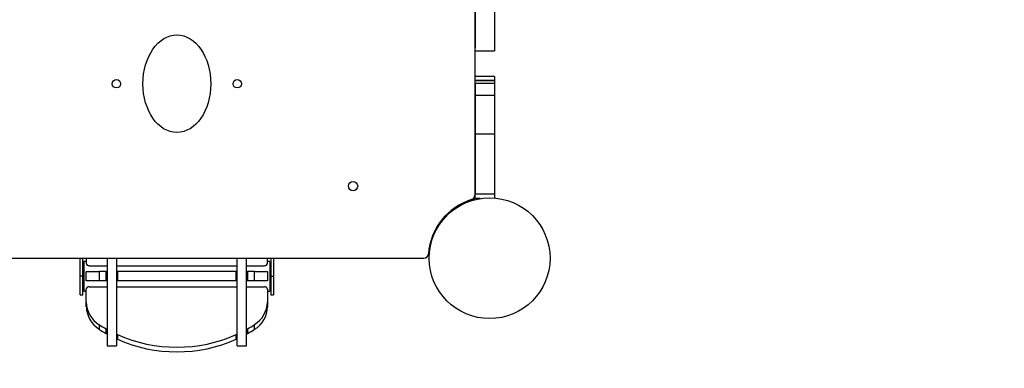
# Model space of a CAD drawing. Units: millimetres. Extents: x -16327 to -6358, y -3619 to 8145.
# Drawn here: x -10333 to -9273, y -1336 to -960 of the extents above; entities that cross this region are included whole.
import ezdxf

# ---------------------------------------------------------------- set-up
doc = ezdxf.new("R2010")
doc.units = ezdxf.units.MM
doc.header["$PDSIZE"] = -1
doc.layers.add('размер', color=92, linetype='Continuous', lineweight=15)
doc.dimstyles.new('Размер М1.1', dxfattribs={"dimtxt": 300, "dimasz": 200, "dimexe": 1, "dimexo": 1, "dimgap": 50, "dimtad": 1, "dimdec": 0, "dimzin": 0, "dimtxsty": 'Standard', "dimcen": 2.5, "dimazin": 0, "dimtfac": 1, "dimtmove": 0, "dimatfit": 3, "dimfxl": 1, "dimtzin": 0, "dimarcsym": 0})

# ---------------------------------------------------------------- blocks, each defined once
blk = doc.blocks.new('_D_2')
at = {"layer": 'Defpoints', "color": 0, "transparency": 16777216}
for p in [(-9309.9, 3132.6), (-9309.9, -279.9), (-13723.7, -1039.2)]:
    blk.add_point(p, dxfattribs=at)
at = {"layer": 'размер', "color": 0, "lineweight": -2, "transparency": 16777216}
for p, q in [((-13723.7, -1038.2), (-13723.7, 3133.6)), ((-13523.7, 3132.6), (-9509.9, 3132.6)), ((-9309.9, -278.9), (-9309.9, 3133.6))]:
    blk.add_line(p, q, dxfattribs=at)
at = {"layer": 'размер', "color": 0, "transparency": 16777216}
for points in [[(-13523.7, 3166), (-13523.7, 3099.3), (-13723.7, 3132.6)], [(-9509.9, 3166), (-9509.9, 3099.3), (-9309.9, 3132.6)]]:
    blk.add_solid(points, dxfattribs=at)
at = {"layer": 'размер', "color": 0, "transparency": 16777216, "insert": (-11389.3, 3482.6), "char_height": 300, "attachment_point": 2}
blk.add_mtext('4400', dxfattribs=at)
blk = doc.blocks.new('_D_3')
at = {"layer": 'Defpoints', "color": 0, "transparency": 16777216}
for p in [(-9827, 1247.9), (-12666.2, -1721.3), (-6401.7, -1721.3)]:
    blk.add_point(p, dxfattribs=at)
at = {"layer": 'размер', "color": 0, "lineweight": -2, "transparency": 16777216}
for p, q in [((-9826, 1247.9), (-6400.7, 1247.9)), ((-6401.7, 1047.9), (-6401.7, -1521.3)), ((-12665.2, -1721.3), (-6400.7, -1721.3))]:
    blk.add_line(p, q, dxfattribs=at)
at = {"layer": 'размер', "color": 0, "transparency": 16777216}
for points in [[(-6435, 1047.9), (-6368.3, 1047.9), (-6401.7, 1247.9)], [(-6435, -1521.3), (-6368.3, -1521.3), (-6401.7, -1721.3)]]:
    blk.add_solid(points, dxfattribs=at)
at = {"layer": 'размер', "color": 0, "transparency": 16777216, "insert": (-6751.7, -168.9), "char_height": 300, "attachment_point": 2, "rotation": 90}
blk.add_mtext('2950', dxfattribs=at)
blk = doc.blocks.new('*D5')
at = {"layer": 'Defpoints', "color": 0, "transparency": 16777216}
for p in [(-9827, 2747.9), (-15930.4, -3179.4), (-12666.2, -3179.4)]:
    blk.add_point(p, dxfattribs=at)
at = {"layer": 'размер', "color": 0, "lineweight": -2, "transparency": 16777216}
for p, q in [((-9828, 2747.9), (-15931.4, 2747.9)), ((-15930.4, 2547.9), (-15930.4, -2979.4)), ((-12667.2, -3179.4), (-15931.4, -3179.4))]:
    blk.add_line(p, q, dxfattribs=at)
at = {"layer": 'размер', "color": 0, "transparency": 16777216}
for points in [[(-15963.7, 2547.9), (-15897, 2547.9), (-15930.4, 2747.9)], [(-15963.7, -2979.4), (-15897, -2979.4), (-15930.4, -3179.4)]]:
    blk.add_solid(points, dxfattribs=at)
at = {"layer": 'размер', "color": 0, "transparency": 16777216, "insert": (-16130.4, -225.5), "char_height": 300, "attachment_point": 5, "rotation": 90}
blk.add_mtext('{\\Ftxt|c204;5}950', dxfattribs=at)
blk = doc.blocks.new('*D6')
at = {"layer": 'Defpoints', "color": 0, "transparency": 16777216}
for p in [(-7809.9, -934.9), (-15233.3, -1065), (-7809.9, -3585.5)]:
    blk.add_point(p, dxfattribs=at)
at = {"layer": 'размер', "color": 0, "lineweight": -2, "transparency": 16777216}
for p, q in [((-7809.9, -935.9), (-7809.9, -3586.5)), ((-15233.3, -1066), (-15233.3, -3586.5)), ((-15033.3, -3585.5), (-8009.9, -3585.5))]:
    blk.add_line(p, q, dxfattribs=at)
at = {"layer": 'размер', "color": 0, "transparency": 16777216}
for points in [[(-15033.3, -3552.2), (-15033.3, -3618.8), (-15233.3, -3585.5)], [(-8009.9, -3552.2), (-8009.9, -3618.8), (-7809.9, -3585.5)]]:
    blk.add_solid(points, dxfattribs=at)
at = {"layer": 'размер', "color": 0, "transparency": 16777216, "insert": (-11241.9, -3385.5), "char_height": 300, "attachment_point": 5}
blk.add_mtext('{\\Ftxt|c204;74}00', dxfattribs=at)

msp = doc.modelspace()

# ---------------------------------------------------------------- linework, layer by layer
at = {"color": 7, "linetype": 'Continuous', "lineweight": 25}
for p, q in [((-9843, -862.9), (-9843, -1149.2)), ((-9842.6, -1028.9), (-9842.6, -938.5)), ((-9842.6, -993.7), (-9821.6, -993.7)), ((-9821.6, -1021.5), (-9842.6, -1021.5)), ((-9821.6, -1025.8), (-9842.6, -1025.8)), ((-9821.6, -1026.1), (-9842.6, -1026.1)), ((-9821.6, -1029.1), (-9842.6, -1029.1)), ((-9821.6, -1042), (-9842.6, -1042)), ((-9821.6, -1083.5), (-9842.6, -1083.5)), ((-9862.5, -1161.4), (-9842.6, -1153.1)), ((-9842.6, -1147.9), (-9821.6, -1147.9)), ((-9842.6, -1152.8), (-9842.6, -1147.9)), ((-9837.1, -1152.8), (-9842.6, -1152.8)), ((-9842.6, -1153.1), (-9842.6, -1152.8)), ((-9821.6, -1147.9), (-9821.6, -1152.3)), ((-9880, -1178.2), (-9865.9, -1164)), ((-9864.9, -1163), (-9865.9, -1164)), ((-9890.9, -1201.5), (-9882.7, -1181.6)), ((-9891.2, -1201.5), (-9890.9, -1201.5)), ((-10397, -1217.1), (-9897.8, -1217.1)), ((-10267.6, -1236.5), (-10267.6, -1217.1)), ((-10264.6, -1236.5), (-10264.6, -1217.1)), ((-10261.1, -1217.1), (-10261.1, -1222.6)), ((-10238.6, -1217.1), (-10238.6, -1311.5)), ((-10228.6, -1217.1), (-10228.6, -1311.5)), ((-10098.6, -1311.5), (-10098.6, -1217.1)), ((-10088.6, -1311.5), (-10088.6, -1217.1)), ((-10066.1, -1222.6), (-10066.1, -1217.1)), ((-10062.6, -1217.1), (-10062.6, -1236.5)), ((-10059.6, -1217.1), (-10059.6, -1236.5)), ((-10261.1, -1220.5), (-10263.6, -1220.5)), ((-10263.6, -1220.5), (-10263.6, -1252.5)), ((-10258.1, -1225.2), (-10238.6, -1225.2)), ((-10228.6, -1225.2), (-10098.6, -1225.2)), ((-10088.6, -1225.2), (-10069.1, -1225.2)), ((-10063.6, -1220.5), (-10066.1, -1220.5)), ((-10063.6, -1220.5), (-10063.6, -1252.5)), ((-10264.6, -1236.5), (-10267.6, -1236.5)), ((-10267.6, -1256.5), (-10267.6, -1236.5)), ((-10264.6, -1256.5), (-10264.6, -1236.5)), ((-10261.1, -1241.5), (-10261.1, -1231.5)), ((-10261.1, -1231.5), (-10247.1, -1231.5)), ((-10247.1, -1231.5), (-10247.1, -1241.5)), ((-10239.6, -1231.5), (-10247.1, -1231.5)), ((-10239.6, -1241.5), (-10239.6, -1231.5)), ((-10239.6, -1231.5), (-10238.6, -1231.5)), ((-10228.6, -1231.5), (-10227.4, -1231.5)), ((-10227.4, -1231.5), (-10227.4, -1241.5)), ((-10099.7, -1231.5), (-10227.4, -1231.5)), ((-10099.7, -1241.5), (-10099.7, -1231.5)), ((-10099.7, -1231.5), (-10098.6, -1231.5)), ((-10088.6, -1231.5), (-10087.5, -1231.5)), ((-10087.5, -1231.5), (-10087.5, -1241.5)), ((-10080, -1231.5), (-10087.5, -1231.5)), ((-10080, -1241.5), (-10080, -1231.5)), ((-10080, -1231.5), (-10066.1, -1231.5)), ((-10066.1, -1231.5), (-10066.1, -1241.5)), ((-10062.6, -1236.5), (-10059.6, -1236.5)), ((-10062.6, -1236.5), (-10062.6, -1256.5)), ((-10059.6, -1236.5), (-10059.6, -1256.5)), ((-10247.1, -1241.5), (-10261.1, -1241.5)), ((-10258.1, -1247.9), (-10238.6, -1247.9)), ((-10239.6, -1241.5), (-10247.1, -1241.5)), ((-10238.6, -1241.5), (-10239.6, -1241.5)), ((-10227.4, -1241.5), (-10228.6, -1241.5)), ((-10228.6, -1247.9), (-10098.6, -1247.9)), ((-10099.7, -1241.5), (-10227.4, -1241.5)), ((-10098.6, -1241.5), (-10099.7, -1241.5)), ((-10087.5, -1241.5), (-10088.6, -1241.5)), ((-10088.6, -1247.9), (-10069.1, -1247.9)), ((-10080, -1241.5), (-10087.5, -1241.5)), ((-10066.1, -1241.5), (-10080, -1241.5)), ((-10267.6, -1256.5), (-10264.6, -1256.5)), ((-10263.6, -1252.5), (-10261.1, -1252.5)), ((-10261.1, -1264.4), (-10261.1, -1250.5)), ((-10066.1, -1250.5), (-10066.1, -1264.4)), ((-10066.1, -1252.5), (-10063.6, -1252.5)), ((-10062.6, -1256.5), (-10059.6, -1256.5)), ((-10261.1, -1269.4), (-10261.1, -1264.4)), ((-10066.1, -1264.4), (-10066.1, -1269.4)), ((-10247.1, -1288.6), (-10247.1, -1293.6)), ((-10080, -1293.6), (-10080, -1288.6)), ((-10239.6, -1298.2), (-10239.6, -1293.2)), ((-10227.4, -1299.3), (-10227.4, -1304.3)), ((-10099.7, -1304.3), (-10099.7, -1299.3)), ((-10087.5, -1293.2), (-10087.5, -1298.2)), ((-10238.6, -1311.5), (-10228.6, -1311.5)), ((-10098.6, -1311.5), (-10088.6, -1311.5))]:
    msp.add_line(p, q, dxfattribs=at)
at = {"color": 8, "linetype": 'Continuous', "lineweight": 25}
for p, q in [((-9865.9, -1164), (-9866.1, -1163.9)), ((-9880, -1178.2), (-9880.2, -1178))]:
    msp.add_line(p, q, dxfattribs=at)
at = {"color": 7, "linetype": 'Continuous', "lineweight": 25, "flags": 128}
for points in [[(-9865.9, -1164), (-9865.4, -1163.4), (-9865.2, -1163.2)], [(-9880.8, -1178.9), (-9880.6, -1178.7), (-9880, -1178.2)]]:
    msp.add_lwpolyline(points, dxfattribs=at)
at = {"color": 7, "linetype": 'Continuous', "lineweight": 25}
for centre, radius in [((-10228.6, -1029.3), 4.5), ((-10098.6, -1029.3), 4.5), ((-9974, -1139.5), 5), ((-9827, -1217.1), 65)]:
    msp.add_circle(centre, radius, dxfattribs=at)
for centre, radius, start, end in [((-9827, -1217.1), 66, 107.204, 175.9617), ((-9848, -1149.2), 5, 287.204, 0), ((-9897.8, -1212.1), 5, 270, 355.9617), ((-10258.2, -1222.3), 2.82, 184.4019, 273.8113), ((-10068.9, -1222.3), 2.82, 266.1887, 355.5981), ((-10258.2, -1250.7), 2.82, 86.1887, 175.5981), ((-10068.9, -1250.7), 2.82, 4.4019, 93.8113), ((-10231.8, -1263.7), 29.3, 181.4132, 238.435), ((-10231.9, -1268.7), 29.1, 181.2973, 238.5509), ((-10095.2, -1263.7), 29.1, 301.4491, 358.7027), ((-10095.3, -1268.7), 29.3, 301.565, 358.5868), ((-10170.2, -1170.7), 140.8, 236.8697, 240.4527), ((-10157, -1170.7), 140.8, 299.5473, 303.1303), ((-10170.2, -1175.7), 140.8, 236.8697, 240.4527), ((-10239.1, -1292.2), 1.13, 240.8537, 296.3618), ((-10239.1, -1297.2), 1.13, 240.8733, 296.3422), ((-10226.3, -1296.7), 2.89, 217.9272, 246.3377), ((-10163.6, -1155.2), 157.7, 246.0988, 293.9012), ((-10100.8, -1296.7), 2.89, 293.6623, 322.0728), ((-10088.1, -1292.2), 1.13, 243.6578, 299.1267), ((-10088.1, -1297.2), 1.13, 243.6382, 299.1463), ((-10157, -1175.7), 140.8, 299.5473, 303.1303), ((-10226.3, -1301.7), 2.89, 217.9272, 246.3377), ((-10163.6, -1160.2), 157.7, 246.0988, 293.9012), ((-10100.8, -1301.7), 2.89, 293.6623, 322.0728)]:
    msp.add_arc(centre, radius, start, end, dxfattribs=at)
msp.add_ellipse((-10163.6, -1029.3), major_axis=(0, -52.5), ratio=0.695238, dxfattribs=at)
for points, knots in [([(-9846.4, -858.2), (-9850, -857), (-9857.3, -854.8), (-9868.6, -852.7), (-9879.9, -851.6), (-9891.3, -851.3), (-9902.8, -851.6), (-9916.5, -852.7), (-9932.5, -854.6), (-9950.8, -857.1), (-9968.5, -859.3), (-9985.6, -860.9), (-10002.1, -861.3), (-10018.6, -860.5), (-10035.1, -858.9), (-10051.5, -856.8), (-10067.8, -854.4), (-10084.1, -852), (-10100.2, -850), (-10116.2, -848.7), (-10132.1, -848.3), (-10147.9, -849.2), (-10164.4, -851.5), (-10181.8, -855.2), (-10200.1, -860.1), (-10218.7, -865.5), (-10237.6, -871.2), (-10257, -876.7), (-10277.1, -881.5), (-10293.8, -885), (-10306.8, -888.3), (-10315.8, -891), (-10324.4, -894.2), (-10332.5, -898), (-10339.7, -902.5), (-10346.1, -907.6), (-10351.4, -913.4), (-10356, -920), (-10360.2, -927.1), (-10364.1, -934.5), (-10367.9, -942.2), (-10372.3, -950.8), (-10377.6, -960.2), (-10384.6, -969.7), (-10392.2, -978.7), (-10399.6, -986.8), (-10406.4, -994.3), (-10412.4, -1001.3), (-10417.9, -1008.6), (-10422.6, -1016.3), (-10426.3, -1024.4), (-10429.2, -1032.9), (-10431.3, -1042.1), (-10432.8, -1051.9), (-10433.5, -1062.4), (-10433.7, -1073), (-10433.5, -1083.9), (-10432.9, -1095.9), (-10432, -1108.9), (-10430.9, -1122.9), (-10429.7, -1136.7), (-10428.7, -1150.1), (-10427.8, -1163.1), (-10427.2, -1175.3), (-10427.1, -1183.2), (-10427, -1187.1)], [0, 0, 0, 0, 0.014114, 0.028036, 0.041903, 0.05581, 0.069811, 0.083929, 0.106341, 0.128952, 0.151637, 0.171869, 0.192055, 0.212248, 0.232481, 0.252731, 0.27294, 0.29303, 0.312929, 0.332586, 0.351996, 0.371226, 0.390442, 0.413276, 0.436453, 0.460045, 0.484082, 0.508936, 0.534304, 0.55982, 0.571635, 0.583191, 0.594433, 0.605349, 0.615987, 0.625526, 0.635106, 0.644896, 0.654957, 0.665264, 0.675746, 0.686311, 0.700824, 0.715256, 0.72965, 0.743959, 0.755477, 0.76681, 0.777932, 0.788875, 0.799756, 0.810711, 0.821834, 0.834326, 0.84711, 0.86017, 0.873463, 0.886924, 0.90421, 0.921453, 0.938452, 0.955005, 0.970911, 0.985973, 1, 1, 1, 1]), ([(-9842.6, -938.5), (-9842.6, -940.7), (-9842.6, -945), (-9842.6, -951.2), (-9842.6, -956.9), (-9842.6, -962), (-9842.6, -966.7), (-9842.6, -971.3), (-9842.6, -975.5), (-9842.6, -979.5), (-9842.6, -982.8), (-9842.6, -985.7), (-9842.6, -988.4), (-9842.6, -990.1), (-9842.6, -990.7), (-9842.6, -990.8)], [0, 0, 0, 0, 0.067578, 0.131859, 0.194735, 0.257813, 0.322309, 0.389033, 0.472629, 0.56027, 0.651709, 0.746381, 0.843498, 0.981741, 1, 1, 1, 1]), ([(-9821.6, -938.5), (-9821.6, -940.7), (-9821.6, -945), (-9821.6, -951.2), (-9821.6, -956.9), (-9821.6, -962), (-9821.6, -966.7), (-9821.6, -971.3), (-9821.6, -975.5), (-9821.6, -979.5), (-9821.6, -982.8), (-9821.6, -985.7), (-9821.6, -988.4), (-9821.6, -990.7), (-9821.6, -992.5), (-9821.6, -993.4), (-9821.6, -993.8), (-9821.6, -993.7), (-9821.6, -993.7)], [0, 0, 0, 0, 0.048532, 0.094697, 0.139852, 0.185152, 0.231471, 0.27939, 0.339426, 0.402366, 0.468034, 0.536024, 0.605771, 0.705052, 0.804337, 0.901332, 0.993618, 1, 1, 1, 1]), ([(-9821.6, -1021.5), (-9821.6, -1021.5), (-9821.6, -1021.5), (-9821.6, -1021.7), (-9821.6, -1022.4), (-9821.6, -1023.7), (-9821.6, -1025.1), (-9821.6, -1025.8)], [0, 0, 0, 0, 0.056951, 0.243047, 0.494029, 0.74816, 1, 1, 1, 1]), ([(-9821.6, -1026.1), (-9821.6, -1026.1), (-9821.6, -1026.2), (-9821.6, -1027.4), (-9821.6, -1028.4), (-9821.6, -1029.1), (-9821.6, -1029.1)], [0, 0, 0, 0, 0.316402, 0.693804, 0.994417, 1, 1, 1, 1]), ([(-9842.6, -1029.1), (-9842.6, -1029.1), (-9842.6, -1029), (-9842.6, -1029.3), (-9842.6, -1030.4), (-9842.6, -1032.2), (-9842.6, -1034.6), (-9842.6, -1037.9), (-9842.6, -1040.6), (-9842.6, -1042)], [0, 0, 0, 0, 0.008614, 0.188466, 0.357322, 0.49259, 0.63936, 0.80597, 1, 1, 1, 1]), ([(-9821.6, -1029.1), (-9821.6, -1029.1), (-9821.6, -1029), (-9821.6, -1029.3), (-9821.6, -1030.4), (-9821.6, -1032.2), (-9821.6, -1034.6), (-9821.6, -1037.9), (-9821.6, -1040.6), (-9821.6, -1042)], [0, 0, 0, 0, 0.008614, 0.188466, 0.357322, 0.49259, 0.63936, 0.80597, 1, 1, 1, 1]), ([(-9842.6, -1042), (-9842.6, -1043.7), (-9842.6, -1046.8), (-9842.6, -1051.8), (-9842.6, -1056.5), (-9842.6, -1061), (-9842.6, -1066), (-9842.6, -1071.4), (-9842.6, -1077.4), (-9842.6, -1081.4), (-9842.6, -1083.5)], [0, 0, 0, 0, 0.148984, 0.27977, 0.396568, 0.503551, 0.604619, 0.733539, 0.863928, 1, 1, 1, 1]), ([(-9821.6, -1042), (-9821.6, -1043.7), (-9821.6, -1046.8), (-9821.6, -1051.8), (-9821.6, -1056.5), (-9821.6, -1061), (-9821.6, -1066), (-9821.6, -1071.4), (-9821.6, -1077.4), (-9821.6, -1081.4), (-9821.6, -1083.5)], [0, 0, 0, 0, 0.148984, 0.27977, 0.396568, 0.503551, 0.604619, 0.733539, 0.863928, 1, 1, 1, 1]), ([(-9842.6, -1083.5), (-9842.6, -1087.4), (-9842.6, -1095.6), (-9842.6, -1108), (-9842.6, -1119.6), (-9842.6, -1130.2), (-9842.6, -1139.3), (-9842.6, -1145.1), (-9842.6, -1147.9)], [0, 0, 0, 0, 0.1842, 0.379547, 0.57709, 0.728014, 0.87043, 1, 1, 1, 1]), ([(-9821.6, -1083.5), (-9821.6, -1087.4), (-9821.6, -1095.6), (-9821.6, -1108), (-9821.6, -1119.6), (-9821.6, -1130.2), (-9821.6, -1139.3), (-9821.6, -1145.1), (-9821.6, -1147.9)], [0, 0, 0, 0, 0.1842, 0.379547, 0.57709, 0.728014, 0.87043, 1, 1, 1, 1])]:
    msp.add_open_spline(points, degree=3, knots=knots, dxfattribs=at)

# ---------------------------------------------------------------- dimensions: what is measured, and where the dimension line sits
at = {"layer": 'размер'}
for base, p1, p2, text, picture, middle in [((-9309.9, 3132.6), (-13723.7, -1039.2), (-9309.9, -279.9), '4400', '_D_2', (-11389.3, 3132.6)), ((-7809.9, -3585.5), (-15233.3, -1065), (-7809.9, -934.9), '{\\Ftxt|c204;74}00', '*D6', (-11241.9, -3585.5))]:
    dim = msp.add_linear_dim(base=base, p1=p1, p2=p2, text=text, dimstyle='Размер М1.1', dxfattribs=at)
    dim.commit()
    dim.dimension.update_dxf_attribs({"geometry": picture, "text_midpoint": middle, "dimtype": 160})
for base, p1, p2, text, picture, middle in [((-15930.4, -3179.4), (-9827, 2747.9), (-12666.2, -3179.4), '{\\Ftxt|c204;5}950', '*D5', (-15930.4, -225.5)), ((-6401.7, -1721.3), (-9827, 1247.9), (-12666.2, -1721.3), '2950', '_D_3', (-6401.7, -168.9))]:
    dim = msp.add_linear_dim(base=base, p1=p1, p2=p2, angle=90, text=text, dimstyle='Размер М1.1', dxfattribs=at)
    dim.commit()
    dim.dimension.update_dxf_attribs({"geometry": picture, "text_midpoint": middle, "dimtype": 160})

doc.saveas('drawing.dxf')
